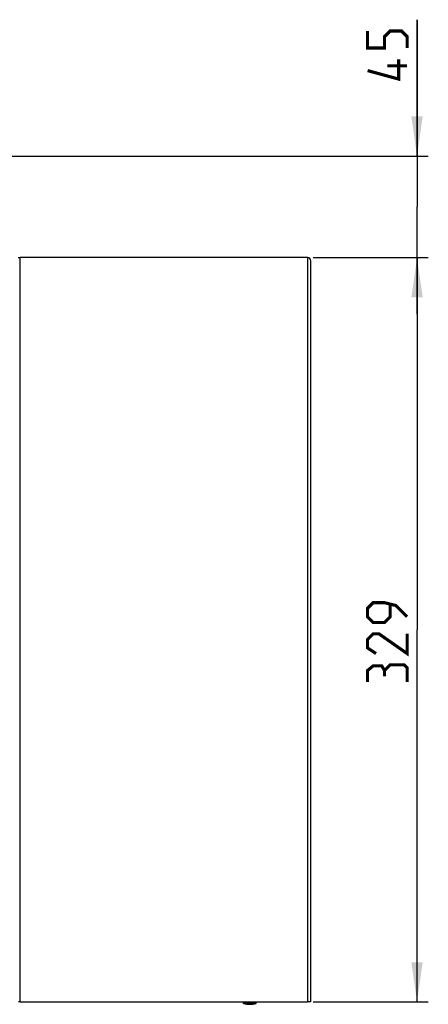
# Model space of a CAD drawing. Units: millimetres. Extents: x 0 to 594, y 0 to 420.
# Drawn here: x 152 to 188, y 102 to 189 of the extents above; entities that cross this region are included whole.
import ezdxf

# ---------------------------------------------------------------- set-up
doc = ezdxf.new("R2010")
doc.units = ezdxf.units.MM
doc.header["$LTSCALE"] = 32.67
doc.layers.get('0').update_dxf_attribs({"linetype": 'CONTINUOUS'})
doc.styles.get("Standard").update_dxf_attribs({"font": 'txt', "width": 0.85})
doc.dimstyles.new('DIMSTYLE_1', dxfattribs={"dimtxt": 3.5, "dimasz": 3.5, "dimexe": 1, "dimexo": 0.5, "dimgap": 0.875, "dimtad": 1, "dimdec": 0, "dimlfac": 5, "dimdsep": 46, "dimtxsty": 'Standard', "dimblk": '_FILLED', "dimblk1": '_FILLED', "dimblk2": '_FILLED', "dimcen": 0.09, "dimadec": 0, "dimazin": 2, "dimtp": 0.5, "dimtm": 0.5, "dimtfac": 1, "dimtdec": 0, "dimtofl": 0, "dimtmove": 0, "dimatfit": 3, "dimldrblk": '_FILLED', "dimfxl": 1, "dimtolj": 1, "dimarcsym": 0})
doc.dimstyles.new('DIMSTYLE_3', dxfattribs={"dimtxt": 3.5, "dimasz": 3.5, "dimexe": 1, "dimexo": 0.5, "dimgap": 0.875, "dimtad": 1, "dimdec": 0, "dimlfac": 5, "dimdsep": 46, "dimtxsty": 'Standard', "dimblk": '_FILLED', "dimblk1": '_FILLED', "dimblk2": '_FILLED', "dimcen": 0.09, "dimadec": 0, "dimazin": 2, "dimtp": 0.3, "dimtm": 0.3, "dimtfac": 1, "dimtdec": 0, "dimtofl": 0, "dimtmove": 0, "dimatfit": 3, "dimldrblk": '_FILLED', "dimfxl": 1, "dimtolj": 1, "dimarcsym": 0})

# ---------------------------------------------------------------- blocks, each defined once
blk = doc.blocks.new('_FILLED')
at = {"color": 0, "linetype": 'ByBlock'}
blk.add_solid([(0, 0), (-1, 0.143), (-1, -0.143)], dxfattribs=at)
blk = doc.blocks.new('*D5')
at = {"color": 2, "linetype": 'Continuous', "transparency": 16777216}
for p, q in [((186.98, 176.532), (186.98, 188.586)), ((186.98, 188.586), (186.98, 172.042)), ((141.041, 176.532), (187.98, 176.532)), ((186.98, 162.552), (186.98, 172.042)), ((177.8, 167.552), (187.98, 167.552)), ((186.98, 167.552), (186.98, 162.552))]:
    blk.add_line(p, q, dxfattribs=at)
at = {"color": 2, "linetype": 'Continuous', "transparency": 16777216, "xscale": 3.5, "yscale": 3.5, "zscale": 3.5}
for p, rotation in [((186.98, 176.532), 270), ((186.98, 167.552), 90)]:
    blk.add_blockref('_FILLED', p, dxfattribs=dict(at, rotation=rotation))
blk = doc.blocks.new('*D6')
at = {"color": 2, "linetype": 'Continuous', "transparency": 16777216}
for p, q in [((177.8, 167.552), (187.98, 167.552)), ((186.98, 167.552), (186.98, 134.652)), ((186.98, 101.752), (186.98, 134.652)), ((177.8, 101.752), (187.98, 101.752))]:
    blk.add_line(p, q, dxfattribs=at)
at = {"color": 2, "linetype": 'Continuous', "transparency": 16777216, "xscale": 3.5, "yscale": 3.5, "zscale": 3.5}
for p, rotation in [((186.98, 167.552), 90), ((186.98, 101.752), 270)]:
    blk.add_blockref('_FILLED', p, dxfattribs=dict(at, rotation=rotation))

msp = doc.modelspace()

# ---------------------------------------------------------------- linework, layer by layer
at = {"color": 7, "linetype": 'Continuous'}
for p, q in [((151.7034, 167.5521), (151.8415, 167.5521)), ((151.8415, 167.5521), (151.8797, 167.5521)), ((177.2997, 167.5521), (151.8797, 167.5521)), ((177.5897, 101.7521), (177.5897, 167.2621)), ((151.8397, 101.7521), (151.7347, 101.7521)), ((151.8797, 101.7521), (151.8397, 101.7521)), ((151.8797, 101.7521), (177.2997, 101.7521)), ((171.6297, 101.5981), (171.6297, 101.7519)), ((172.1897, 101.5981), (171.6297, 101.5981)), ((172.7497, 101.5981), (172.1897, 101.5981)), ((172.7497, 101.5981), (172.7497, 101.7519)), ((177.3378, 101.7521), (177.2997, 101.7521)), ((177.4759, 101.7521), (177.3378, 101.7521)), ((177.5897, 101.7521), (177.4759, 101.7521))]:
    msp.add_line(p, q, dxfattribs=at)
at = {"color": 9, "linetype": 'Continuous'}
for p, q in [((151.8797, 101.7521), (151.8797, 167.5521)), ((177.2997, 167.5521), (177.2997, 101.7521))]:
    msp.add_line(p, q, dxfattribs=at)
at = {"color": 2, "linetype": 'Continuous', "const_width": 0.28}
for points in [[(186.1049, 186.086), (186.1049, 187.086), (185.6049, 187.586), (184.6049, 187.586), (184.1049, 187.086), (184.1049, 186.086), (182.6049, 186.086), (182.6049, 187.586)], [(185.3549, 185.086), (185.3549, 183.3359), (182.6049, 184.086)], [(186.1049, 184.5026), (184.3549, 184.5026)], [(186.1049, 135.7922), (185.1049, 136.7922), (184.1049, 137.0422), (183.1049, 137.0422), (182.6049, 136.5422), (182.6049, 135.7922), (183.1049, 135.2922), (184.1049, 135.2922), (184.6049, 135.7922), (184.6049, 136.8755)], [(186.1049, 134.2922), (186.1049, 132.5422), (183.6049, 134.2922), (183.1049, 134.2922), (182.6049, 133.7922), (182.6049, 133.0422), (183.3549, 132.5422)], [(184.1049, 131.0422), (183.8549, 131.4589), (183.1049, 131.4589), (182.6049, 131.0422), (182.6049, 130.0422)], [(186.1049, 130.0422), (186.1049, 131.2922), (185.8549, 131.5422), (184.6049, 131.5422), (184.1049, 131.0422), (184.1049, 130.5422)]]:
    msp.add_lwpolyline(points, dxfattribs=at)
at = {"color": 7, "linetype": 'Continuous'}
for centre, radius, start, end in [((177.2997, 167.2621), 0.29, 359.999217, 90), ((172.1897, 103.9319), 2.4, 256.506601, 283.493399)]:
    msp.add_arc(centre, radius, start, end, dxfattribs=at)

# ---------------------------------------------------------------- dimensions: what is measured, and where the dimension line sits
at = {"color": 2, "linetype": 'Continuous'}
for p1, angle, dimstyle, picture, middle in [((140.5407, 176.5318), 270, 'DIMSTYLE_3', '*D5', (186.9799, 183.336)), ((177.2997, 101.7521), 90, 'DIMSTYLE_1', '*D6', (186.9799, 130.0422))]:
    dim = msp.add_linear_dim(base=(186.9799, 167.5521), p1=p1, p2=(177.2997, 167.5521), angle=angle, dimstyle=dimstyle, dxfattribs=at)
    dim.commit()
    dim.dimension.update_dxf_attribs({"geometry": picture, "text_midpoint": middle, "dimtype": 160})

doc.saveas('drawing.dxf')
